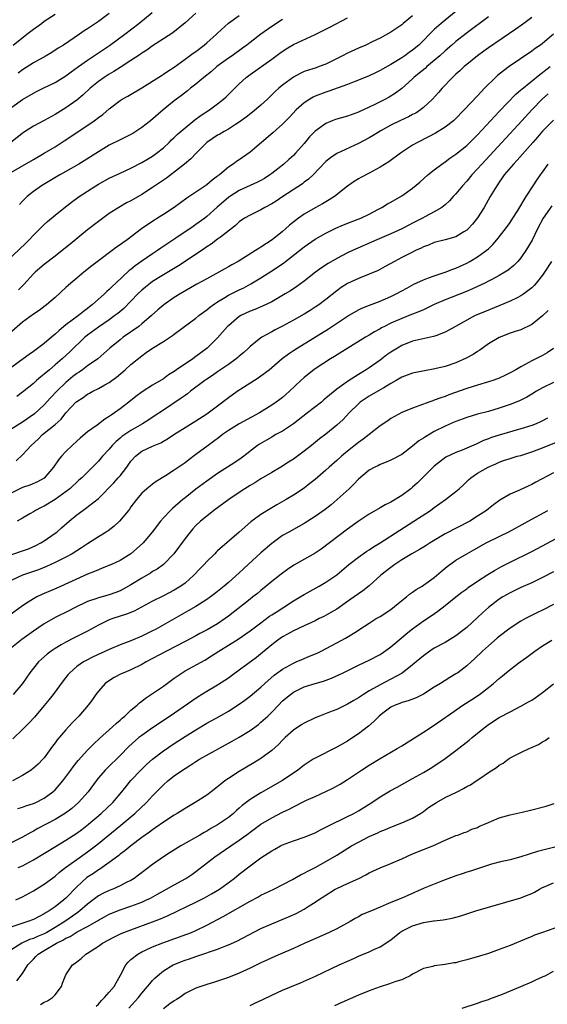
# Model space of a CAD drawing. Units: inches. Extents: x 2550000 to 2553000, y 1515000 to 1518000.
# Drawn here: x 2550248 to 2550346, y 1515922 to 1516104 of the extents above; entities that cross this region are included whole.
import ezdxf

# ---------------------------------------------------------------- set-up
doc = ezdxf.new("R2010")
doc.units = ezdxf.units.IN
doc.header["$MEASUREMENT"] = 0
doc.layers.add('LD25501515_2ft', color=52, linetype='Continuous')

msp = doc.modelspace()

# ---------------------------------------------------------------- linework, layer by layer
at = {"layer": 'LD25501515_2ft'}
for points, elevation in [([(2550331.11, 1516106.89), (2550327, 1516103.62), (2550326.26, 1516103), (2550325, 1516101.89), (2550324.54, 1516101.46), (2550324.12, 1516101), (2550323, 1516099.83), (2550322.17, 1516099), (2550321, 1516098.03), (2550320.39, 1516097.61), (2550319.55, 1516097), (2550319, 1516096.62), (2550317, 1516095.38), (2550315.46, 1516094.54), (2550315, 1516094.26), (2550314.14, 1516093.86), (2550313, 1516093.31), (2550311, 1516092.49), (2550310.2, 1516092.2), (2550309, 1516091.73), (2550305.53, 1516090.47), (2550305, 1516090.31), (2550303, 1516089.53), (2550302.64, 1516089.36), (2550302.02, 1516089), (2550301, 1516088.33), (2550299.52, 1516087), (2550298.31, 1516085.69), (2550297, 1516084.36), (2550295.22, 1516082.78), (2550293.11, 1516081), (2550291, 1516079.18), (2550289, 1516077.78), (2550288.52, 1516077.48), (2550287.88, 1516077), (2550287, 1516076.41), (2550285.35, 1516075), (2550285.14, 1516074.86), (2550285, 1516074.74), (2550284, 1516074), (2550283, 1516073.17), (2550279.32, 1516070.68), (2550277, 1516068.98), (2550275, 1516067.66), (2550273.94, 1516067), (2550273.35, 1516066.65), (2550272.14, 1516065.86), (2550270.98, 1516065.02), (2550268.29, 1516063), (2550267.53, 1516062.47), (2550267, 1516062.05), (2550266.37, 1516061.63), (2550265.56, 1516061), (2550263, 1516059.1), (2550261.8, 1516058.2), (2550260.31, 1516057), (2550259, 1516055.89), (2550257.9, 1516055), (2550257.42, 1516054.58), (2550257, 1516054.17), (2550255, 1516052.35), (2550253.43, 1516051), (2550253.18, 1516050.82), (2550252.04, 1516049.96), (2550251, 1516049.27), (2550249, 1516047.81), (2550247, 1516046.05)], 9704), ([(2550246.09, 1516075), (2550251, 1516077.86), (2550252.99, 1516079), (2550255, 1516080.21), (2550256.71, 1516081.29), (2550257.91, 1516082.09), (2550262.19, 1516085), (2550263, 1516085.62), (2550263.83, 1516086.17), (2550265, 1516087.23), (2550267, 1516088.75), (2550267.39, 1516089), (2550268.44, 1516089.56), (2550271, 1516091.1), (2550274.62, 1516093.38), (2550275, 1516093.6), (2550275.83, 1516094.17), (2550277, 1516094.9), (2550279, 1516096.36), (2550280.51, 1516097.49), (2550281, 1516097.83), (2550282.55, 1516099), (2550283, 1516099.38), (2550284.82, 1516101), (2550285, 1516101.18), (2550287, 1516103.02), (2550289, 1516104.43)], 9696), ([(2550281, 1516104.87), (2550279, 1516103.07), (2550276.73, 1516101.27), (2550275, 1516100.13), (2550273, 1516098.85), (2550271.93, 1516098.07), (2550271, 1516097.48), (2550270.73, 1516097.27), (2550269, 1516096.12), (2550267, 1516094.85), (2550265.88, 1516094.12), (2550265, 1516093.62), (2550264.07, 1516093), (2550263, 1516092.23), (2550261.5, 1516091), (2550260.2, 1516089.8), (2550259, 1516088.8), (2550257, 1516087.39), (2550255, 1516086.14), (2550253, 1516085.02), (2550251, 1516083.98), (2550249.16, 1516082.84), (2550246.86, 1516081)], 9694), ([(2550247, 1516087.53), (2550249, 1516088.93), (2550251, 1516090.12), (2550251.6, 1516090.4), (2550252.81, 1516091), (2550255, 1516092.05), (2550257, 1516093.3), (2550257.97, 1516094.03), (2550259.32, 1516095), (2550261, 1516096.18), (2550265.06, 1516098.94), (2550267.87, 1516101), (2550270.46, 1516103), (2550272.93, 1516105)], 9692), ([(2550247.27, 1516099), (2550249.81, 1516101), (2550251, 1516101.91), (2550251.63, 1516102.37), (2550252.47, 1516103), (2550253, 1516103.38), (2550255, 1516104.71)], 9688), ([(2550265, 1516104.81), (2550263, 1516103.33), (2550261, 1516101.97), (2550260.4, 1516101.6), (2550259.54, 1516101), (2550256.56, 1516099), (2550255.59, 1516098.41), (2550254.38, 1516097.62), (2550253.35, 1516097), (2550251, 1516095.7), (2550249, 1516094.39), (2550248.2, 1516093.8)], 9690), ([(2550321, 1516104.38), (2550319.29, 1516103), (2550319, 1516102.75), (2550317, 1516101.36), (2550315, 1516100.26), (2550313.56, 1516099.56), (2550312.37, 1516099), (2550311, 1516098.41), (2550309, 1516097.49), (2550308.07, 1516097), (2550305, 1516095.47), (2550303.76, 1516095), (2550303.19, 1516094.81), (2550302.58, 1516094.58), (2550301, 1516094.08), (2550300.26, 1516093.74), (2550299, 1516093.03), (2550297, 1516091.58), (2550296.3, 1516091), (2550295.61, 1516090.39), (2550294.19, 1516089), (2550293, 1516087.91), (2550291.42, 1516086.58), (2550290.31, 1516085.69), (2550289, 1516084.74), (2550288.31, 1516084.31), (2550287, 1516083.45), (2550286.19, 1516083), (2550285.45, 1516082.55), (2550285, 1516082.32), (2550283.02, 1516081), (2550281.05, 1516079), (2550280.06, 1516077.94), (2550278.89, 1516077), (2550275.59, 1516074.41), (2550273, 1516072.64), (2550271, 1516071.36), (2550269, 1516070.22), (2550268.18, 1516069.82), (2550266.76, 1516069), (2550265, 1516067.87), (2550263, 1516066.41), (2550261, 1516064.84), (2550257.78, 1516062.22), (2550256.31, 1516061), (2550255, 1516059.97), (2550253, 1516058.44), (2550252.21, 1516057.79), (2550251.3, 1516057), (2550251, 1516056.72), (2550249.23, 1516054.77), (2550248.23, 1516053.77)], 9702), ([(2550246.05, 1516059), (2550249.62, 1516062.38), (2550250.25, 1516063), (2550251, 1516063.83), (2550252.16, 1516065), (2550252.57, 1516065.43), (2550253, 1516065.85), (2550253.6, 1516066.4), (2550255, 1516067.57), (2550256.91, 1516069.09), (2550258.05, 1516069.95), (2550259.46, 1516071), (2550261, 1516072.02), (2550262.52, 1516073), (2550263, 1516073.29), (2550265, 1516074.38), (2550267, 1516075.34), (2550269, 1516076.25), (2550271, 1516077.26), (2550272.08, 1516077.92), (2550273, 1516078.46), (2550273.72, 1516079), (2550275, 1516080.03), (2550276.04, 1516081), (2550276.52, 1516081.48), (2550277, 1516081.9), (2550277.56, 1516082.44), (2550279, 1516083.72), (2550280.83, 1516085.17), (2550281.99, 1516086.01), (2550283.5, 1516087), (2550285, 1516088.15), (2550286.07, 1516089), (2550286.56, 1516089.44), (2550289, 1516091.81), (2550290.28, 1516093), (2550291, 1516093.53), (2550295, 1516096.36), (2550296.49, 1516097.51), (2550297.69, 1516098.31), (2550299, 1516099.07), (2550303, 1516100.93), (2550305.7, 1516102.3), (2550309, 1516104.01)], 9700), ([(2550335, 1516104.19), (2550330.9, 1516101.1), (2550329, 1516099.64), (2550328.24, 1516099), (2550327, 1516097.92), (2550326.01, 1516097), (2550325, 1516096.11), (2550323.66, 1516095), (2550323.32, 1516094.68), (2550322.23, 1516093.77), (2550321.26, 1516093), (2550321, 1516092.75), (2550319.01, 1516090.99), (2550317.88, 1516090.12), (2550316.65, 1516089.35), (2550315.99, 1516089), (2550314.01, 1516088.01), (2550313, 1516087.53), (2550311.26, 1516086.74), (2550311, 1516086.6), (2550309, 1516085.87), (2550306.78, 1516085.22), (2550306.18, 1516085), (2550305, 1516084.52), (2550303, 1516083.07), (2550301.98, 1516082.02), (2550301, 1516080.83), (2550299.37, 1516079), (2550299, 1516078.61), (2550298.14, 1516077.86), (2550297.23, 1516077), (2550295, 1516075.24), (2550294.67, 1516075), (2550293.64, 1516074.36), (2550293, 1516073.99), (2550292.35, 1516073.65), (2550289, 1516072.09), (2550287.26, 1516071), (2550287, 1516070.83), (2550284.95, 1516069.05), (2550283, 1516067.29), (2550282.63, 1516067), (2550281, 1516065.82), (2550280.51, 1516065.49), (2550277.28, 1516063.28), (2550274.55, 1516061.45), (2550273.9, 1516061), (2550273, 1516060.43), (2550271, 1516059.06), (2550269.8, 1516058.2), (2550269, 1516057.53), (2550268.7, 1516057.3), (2550266.22, 1516055), (2550265.58, 1516054.42), (2550265, 1516053.82), (2550264.56, 1516053.44), (2550264.12, 1516053), (2550261.88, 1516051), (2550261.38, 1516050.62), (2550261, 1516050.32), (2550260.24, 1516049.76), (2550259.34, 1516049), (2550257, 1516047.26), (2550255.74, 1516046.26), (2550255, 1516045.56), (2550254.32, 1516045), (2550253, 1516043.86), (2550251, 1516042.35), (2550250.19, 1516041.81), (2550249.14, 1516041), (2550247, 1516039.45)], 9706), ([(2550343, 1516104.07), (2550341.53, 1516103), (2550340.05, 1516101.95), (2550335, 1516098.47), (2550334.16, 1516097.84), (2550332.98, 1516097), (2550331, 1516095.39), (2550330.54, 1516095), (2550329.75, 1516094.25), (2550329, 1516093.59), (2550328.71, 1516093.29), (2550328.37, 1516093), (2550326.46, 1516091), (2550325.78, 1516090.22), (2550324.69, 1516089), (2550323, 1516087.43), (2550322.45, 1516087), (2550321.58, 1516086.42), (2550321, 1516086.13), (2550320.27, 1516085.73), (2550318.63, 1516085), (2550317, 1516084.2), (2550315, 1516083.06), (2550313.74, 1516082.26), (2550313, 1516081.84), (2550311, 1516080.81), (2550307, 1516078.96), (2550305.82, 1516078.18), (2550305, 1516077.47), (2550302.64, 1516075), (2550301.79, 1516074.21), (2550301, 1516073.64), (2550300.65, 1516073.35), (2550297.08, 1516071), (2550295.84, 1516070.16), (2550295, 1516069.64), (2550293.75, 1516069), (2550293, 1516068.55), (2550291, 1516067.56), (2550289.98, 1516067), (2550289, 1516066.33), (2550288.33, 1516065.67), (2550285.52, 1516063.52), (2550285, 1516063.1), (2550283.8, 1516062.2), (2550283, 1516061.7), (2550282.6, 1516061.4), (2550279.02, 1516058.98), (2550277.79, 1516058.21), (2550275, 1516056.56), (2550273, 1516055.29), (2550272.61, 1516055), (2550271.72, 1516054.28), (2550271, 1516053.69), (2550270.29, 1516053), (2550267.67, 1516050.33), (2550266.59, 1516049.41), (2550266.06, 1516049), (2550265, 1516048.24), (2550263, 1516046.87), (2550261, 1516045.39), (2550260.51, 1516045), (2550257.7, 1516042.3), (2550256.29, 1516041), (2550255, 1516039.87), (2550253.97, 1516039), (2550253, 1516038.15), (2550252.35, 1516037.65), (2550251.59, 1516037), (2550251, 1516036.46), (2550249, 1516034.82), (2550247.97, 1516034.03)], 9708), ([(2550297, 1516103.72), (2550295, 1516102.41), (2550292.98, 1516101.02), (2550291, 1516099.48), (2550290.41, 1516099), (2550289.61, 1516098.39), (2550287.67, 1516097), (2550287, 1516096.55), (2550284.89, 1516095), (2550283.87, 1516094.13), (2550282.47, 1516093), (2550281, 1516091.75), (2550280.03, 1516091), (2550279.46, 1516090.54), (2550278.33, 1516089.67), (2550277.41, 1516089), (2550277, 1516088.68), (2550274.94, 1516087), (2550272.59, 1516085), (2550271, 1516083.76), (2550269.33, 1516082.67), (2550268.03, 1516081.97), (2550267, 1516081.48), (2550265, 1516080.47), (2550263, 1516079.29), (2550260.38, 1516077.62), (2550259.36, 1516077), (2550257, 1516075.63), (2550255.88, 1516075), (2550252.52, 1516073), (2550251, 1516071.93), (2550249.84, 1516071), (2550249, 1516070.16), (2550248.46, 1516069.54)], 9698), ([(2550347.03, 1516101), (2550345, 1516099.29), (2550344.61, 1516099), (2550343.66, 1516098.34), (2550343, 1516097.84), (2550338.82, 1516095), (2550337.77, 1516094.23), (2550336.66, 1516093.34), (2550336.29, 1516093), (2550334.27, 1516091), (2550333.65, 1516090.35), (2550333, 1516089.61), (2550330.52, 1516087), (2550328.78, 1516085.22), (2550328.53, 1516085), (2550327, 1516083.81), (2550325.26, 1516082.74), (2550323.95, 1516082.05), (2550321.88, 1516081), (2550321, 1516080.47), (2550318.78, 1516079), (2550316.59, 1516077.41), (2550315, 1516076.43), (2550313, 1516075.32), (2550311.48, 1516074.52), (2550311, 1516074.25), (2550310.23, 1516073.77), (2550309, 1516072.91), (2550306.57, 1516071), (2550305.63, 1516070.37), (2550305, 1516070.05), (2550304.35, 1516069.65), (2550303, 1516068.92), (2550301, 1516067.75), (2550299.94, 1516067), (2550299.4, 1516066.6), (2550298.3, 1516065.7), (2550297.54, 1516065), (2550297, 1516064.53), (2550295.07, 1516063), (2550293, 1516061.64), (2550292.6, 1516061.4), (2550292.03, 1516061), (2550288.79, 1516059), (2550287.64, 1516058.36), (2550287, 1516057.99), (2550286.35, 1516057.65), (2550285.22, 1516057), (2550283, 1516055.79), (2550281.2, 1516054.8), (2550278.08, 1516053), (2550277, 1516052.33), (2550275.07, 1516051), (2550273.96, 1516050.04), (2550272.82, 1516049), (2550271, 1516047.45), (2550270.45, 1516047), (2550267.6, 1516045), (2550267, 1516044.54), (2550265.1, 1516043), (2550264.01, 1516041.99), (2550262.89, 1516041), (2550261, 1516039.71), (2550260.04, 1516039), (2550259.43, 1516038.57), (2550259, 1516038.29), (2550258.28, 1516037.72), (2550257, 1516036.62), (2550255.31, 1516035), (2550254.18, 1516033.82), (2550253, 1516032.51), (2550251.18, 1516030.82), (2550249, 1516029.28), (2550248.49, 1516029), (2550247, 1516028.08)], 9710), ([(2550247.84, 1516022.16), (2550249, 1516023.24), (2550250.57, 1516025), (2550251.87, 1516026.13), (2550252.71, 1516027), (2550255, 1516028.84), (2550256.14, 1516029.86), (2550257, 1516031), (2550258.86, 1516033), (2550259, 1516033.13), (2550260.17, 1516033.83), (2550261, 1516034.48), (2550261.35, 1516034.65), (2550261.98, 1516035), (2550263, 1516035.5), (2550264.19, 1516036.19), (2550265, 1516036.64), (2550265.47, 1516037), (2550266.36, 1516037.64), (2550267.96, 1516039), (2550269, 1516039.95), (2550271, 1516041.58), (2550271.84, 1516042.16), (2550272.98, 1516043), (2550275, 1516044.23), (2550276.7, 1516045.3), (2550277, 1516045.54), (2550278.91, 1516047), (2550281, 1516048.55), (2550281.55, 1516049), (2550282.38, 1516049.62), (2550283, 1516050.05), (2550283.51, 1516050.49), (2550284.19, 1516051), (2550285, 1516051.55), (2550286.35, 1516052.35), (2550287, 1516052.76), (2550289, 1516053.76), (2550289.85, 1516054.15), (2550291.15, 1516054.85), (2550293, 1516055.97), (2550294.85, 1516057.15), (2550296.05, 1516057.95), (2550297.23, 1516058.77), (2550300.14, 1516061), (2550301, 1516061.69), (2550303, 1516063.09), (2550305, 1516064.25), (2550306.85, 1516065.15), (2550308.25, 1516065.75), (2550309.67, 1516066.33), (2550311.44, 1516067), (2550313, 1516067.76), (2550314.61, 1516068.61), (2550315.35, 1516069), (2550316.38, 1516069.62), (2550317, 1516069.96), (2550319, 1516071.12), (2550321, 1516072.54), (2550322.33, 1516073.67), (2550323.82, 1516075), (2550325, 1516075.96), (2550326.38, 1516077), (2550327, 1516077.41), (2550327.91, 1516078.09), (2550329, 1516078.82), (2550331, 1516080.44), (2550333, 1516082.41), (2550335.41, 1516085), (2550336.16, 1516085.84), (2550337, 1516086.69), (2550340.07, 1516089.93), (2550341, 1516090.7), (2550341.15, 1516090.85), (2550344.47, 1516093.53), (2550345, 1516093.9), (2550345.6, 1516094.4), (2550346.38, 1516095)], 9712), ([(2550346.02, 1516089.98), (2550344.97, 1516089.03), (2550342.99, 1516087), (2550341.15, 1516085), (2550338.23, 1516081.77), (2550333.8, 1516077), (2550333, 1516076.09), (2550331.96, 1516075), (2550331, 1516073.85), (2550330.19, 1516073), (2550329, 1516071.5), (2550328.52, 1516071), (2550327.81, 1516070.19), (2550327, 1516069.49), (2550326.4, 1516069), (2550325, 1516068.2), (2550323.26, 1516067.26), (2550322.81, 1516067), (2550321, 1516066.06), (2550320.29, 1516065.71), (2550319, 1516065.03), (2550317, 1516064.12), (2550314.41, 1516063), (2550309.92, 1516061), (2550309, 1516060.57), (2550307, 1516059.54), (2550305.4, 1516058.6), (2550304.2, 1516057.8), (2550303.1, 1516057), (2550301, 1516055.38), (2550299.63, 1516054.37), (2550298.44, 1516053.56), (2550297.51, 1516053), (2550295, 1516051.57), (2550293.27, 1516050.73), (2550291.86, 1516050.14), (2550291, 1516049.81), (2550289.32, 1516049), (2550289, 1516048.81), (2550287, 1516047.13), (2550286.86, 1516047), (2550285, 1516044.89), (2550283.06, 1516043), (2550281.89, 1516042.11), (2550281, 1516041.42), (2550280.41, 1516041), (2550277.44, 1516039), (2550277, 1516038.68), (2550275.97, 1516038.03), (2550275, 1516037.32), (2550273, 1516036.15), (2550271.06, 1516034.93), (2550269.94, 1516034.06), (2550268.65, 1516033), (2550267, 1516031.76), (2550265.96, 1516031), (2550265.38, 1516030.62), (2550265, 1516030.33), (2550264.16, 1516029.84), (2550262.77, 1516028.77), (2550261, 1516027.52), (2550259.63, 1516026.37), (2550259, 1516025.82), (2550258.13, 1516025), (2550257, 1516023.91), (2550256.19, 1516023), (2550255.66, 1516022.34), (2550254.74, 1516021), (2550253, 1516018.96), (2550251.74, 1516018.26), (2550250.32, 1516017.68), (2550249, 1516017.22), (2550247, 1516016.22)], 9714), ([(2550347, 1516085.14), (2550345, 1516083.05), (2550344.05, 1516081.95), (2550343.19, 1516081), (2550340.31, 1516077.69), (2550339.63, 1516077), (2550337.94, 1516075), (2550337.57, 1516074.43), (2550337, 1516073.67), (2550336.53, 1516073), (2550335.35, 1516071), (2550334.23, 1516069), (2550333, 1516067.09), (2550332.08, 1516065.92), (2550331.24, 1516065), (2550331, 1516064.78), (2550330.46, 1516064.46), (2550329, 1516063.55), (2550326.99, 1516062.99), (2550325, 1516062.49), (2550323.97, 1516062.03), (2550323, 1516061.68), (2550322.57, 1516061.43), (2550321.57, 1516061), (2550321, 1516060.74), (2550319, 1516059.71), (2550317.65, 1516059), (2550315.95, 1516058.05), (2550314.64, 1516057.36), (2550313, 1516056.63), (2550311, 1516055.84), (2550309, 1516054.9), (2550307.84, 1516054.16), (2550307, 1516053.56), (2550305, 1516051.99), (2550303.68, 1516051), (2550303, 1516050.53), (2550302.07, 1516049.93), (2550301, 1516049.28), (2550299, 1516048.14), (2550297, 1516047.07), (2550295.61, 1516046.39), (2550295, 1516046.01), (2550293.17, 1516045), (2550293, 1516044.89), (2550291, 1516043.27), (2550290.73, 1516043), (2550289.83, 1516042.17), (2550289, 1516041.47), (2550288.76, 1516041.24), (2550288.46, 1516041), (2550287, 1516039.96), (2550285, 1516038.6), (2550284.06, 1516037.94), (2550283, 1516037.25), (2550282.64, 1516037), (2550279.99, 1516035), (2550279.45, 1516034.55), (2550279, 1516034.26), (2550278.28, 1516033.72), (2550275, 1516031.55), (2550273.49, 1516030.51), (2550272.29, 1516029.71), (2550271.14, 1516029), (2550269, 1516027.78), (2550267.35, 1516026.66), (2550267, 1516026.33), (2550266.27, 1516025.73), (2550265.55, 1516025), (2550265, 1516024.34), (2550263.76, 1516023), (2550263, 1516022.1), (2550261, 1516020.06), (2550259.92, 1516019), (2550259.42, 1516018.58), (2550257.75, 1516017), (2550255, 1516015.04), (2550253, 1516013.78), (2550252.46, 1516013.54), (2550251.4, 1516013), (2550251, 1516012.73), (2550250.34, 1516012.34), (2550249, 1516011.58), (2550248.03, 1516011)], 9716), ([(2550247, 1516004.85), (2550249, 1516005.52), (2550250.08, 1516005.92), (2550251.47, 1516006.53), (2550252.36, 1516007), (2550253, 1516007.39), (2550255, 1516008.77), (2550255.31, 1516009), (2550256.22, 1516009.78), (2550257.58, 1516011), (2550259, 1516012.17), (2550260.1, 1516013), (2550260.65, 1516013.35), (2550263, 1516015.19), (2550265.88, 1516018.12), (2550266.68, 1516019), (2550267, 1516019.38), (2550268.25, 1516021), (2550269, 1516022.07), (2550269.85, 1516023), (2550271, 1516023.92), (2550273, 1516024.87), (2550274.5, 1516025.5), (2550275, 1516025.79), (2550275.78, 1516026.22), (2550276.94, 1516027), (2550279, 1516028.3), (2550281, 1516029.53), (2550283, 1516030.83), (2550283.25, 1516031), (2550285, 1516032.33), (2550287, 1516033.86), (2550288.59, 1516035), (2550289.76, 1516035.76), (2550292.51, 1516037.49), (2550293, 1516037.84), (2550294.5, 1516039), (2550295, 1516039.41), (2550296.93, 1516041.07), (2550298.07, 1516041.93), (2550299, 1516042.56), (2550299.68, 1516043), (2550305.47, 1516046.53), (2550309, 1516048.88), (2550311, 1516050.05), (2550311.64, 1516050.36), (2550313.06, 1516050.94), (2550315, 1516051.68), (2550317, 1516052.52), (2550317.99, 1516053), (2550319, 1516053.55), (2550319.92, 1516054.08), (2550321.22, 1516054.78), (2550323, 1516055.63), (2550323.96, 1516055.96), (2550325, 1516056.36), (2550327, 1516057.02), (2550328.42, 1516057.58), (2550329, 1516057.78), (2550331, 1516058.7), (2550331.55, 1516059), (2550333, 1516059.85), (2550334.61, 1516061), (2550335, 1516061.35), (2550335.84, 1516062.16), (2550336.57, 1516063), (2550338.15, 1516065), (2550339, 1516066.19), (2550339.54, 1516067), (2550340.43, 1516068.43), (2550341.98, 1516071), (2550343.25, 1516073), (2550343.95, 1516074.05), (2550344.6, 1516075), (2550345, 1516075.53), (2550346.06, 1516077)], 9718), ([(2550346.69, 1516069.31), (2550345.09, 1516067), (2550344.05, 1516065), (2550343.07, 1516062.93), (2550341.9, 1516061), (2550341, 1516059.69), (2550340.41, 1516059), (2550339.72, 1516058.28), (2550338.63, 1516057.37), (2550338.04, 1516057), (2550337, 1516056.4), (2550335.75, 1516055.75), (2550335, 1516055.34), (2550334.33, 1516055), (2550332.07, 1516053.93), (2550330.65, 1516053.35), (2550327, 1516051.94), (2550325, 1516051.05), (2550323.64, 1516050.36), (2550323, 1516050.08), (2550322.27, 1516049.73), (2550321, 1516049.26), (2550320.82, 1516049.18), (2550319, 1516048.49), (2550317, 1516047.59), (2550315.81, 1516047), (2550315.28, 1516046.72), (2550315, 1516046.54), (2550313.99, 1516046.01), (2550313, 1516045.41), (2550312.29, 1516045), (2550309.05, 1516043), (2550306.57, 1516041.43), (2550305.85, 1516041), (2550303, 1516039.14), (2550302.8, 1516039), (2550301, 1516037.57), (2550300.36, 1516037), (2550298.3, 1516035), (2550297.61, 1516034.39), (2550297, 1516033.89), (2550296.5, 1516033.5), (2550295.81, 1516033), (2550295, 1516032.44), (2550292.76, 1516031), (2550289, 1516028.99), (2550287, 1516027.78), (2550285.89, 1516027), (2550285.4, 1516026.6), (2550284.26, 1516025.74), (2550283.24, 1516025), (2550281, 1516023.31), (2550279.67, 1516022.33), (2550279, 1516021.81), (2550277, 1516020.42), (2550275.39, 1516019.39), (2550273.65, 1516018.35), (2550273, 1516017.85), (2550272.53, 1516017.47), (2550271.92, 1516017), (2550271, 1516016.16), (2550270.01, 1516015), (2550269, 1516013.66), (2550268.75, 1516013.25), (2550268.55, 1516013), (2550266.92, 1516011), (2550265.92, 1516010.08), (2550264.78, 1516009.22), (2550264.45, 1516009), (2550263, 1516008.1), (2550261, 1516006.82), (2550259.9, 1516006.1), (2550258.14, 1516005), (2550257, 1516004.37), (2550255, 1516003.34), (2550253.4, 1516002.6), (2550251.96, 1516002.04), (2550251, 1516001.7), (2550248.97, 1516001.03), (2550247, 1516000.1)], 9720), ([(2550346.65, 1516059), (2550345.37, 1516057), (2550345, 1516056.48), (2550343.82, 1516055), (2550343.44, 1516054.56), (2550343, 1516054.14), (2550341.54, 1516053), (2550341, 1516052.63), (2550340.3, 1516052.3), (2550339, 1516051.64), (2550337.14, 1516050.86), (2550334.28, 1516049.72), (2550332.58, 1516049), (2550331, 1516048.15), (2550328.92, 1516047), (2550327.72, 1516046.28), (2550327, 1516045.92), (2550325.28, 1516045.28), (2550324.88, 1516045.12), (2550322.64, 1516044.64), (2550321, 1516044.25), (2550319, 1516043.45), (2550318.24, 1516043), (2550317, 1516042.22), (2550316.28, 1516041.72), (2550315, 1516040.77), (2550313, 1516039.36), (2550312.45, 1516039), (2550311, 1516038.13), (2550309, 1516036.83), (2550308.33, 1516036.33), (2550307, 1516035.38), (2550305.68, 1516034.32), (2550305, 1516033.71), (2550304.6, 1516033.4), (2550304.16, 1516033), (2550301.6, 1516031), (2550298.99, 1516029.01), (2550297, 1516027.66), (2550295.78, 1516027), (2550295.29, 1516026.71), (2550295, 1516026.56), (2550294.02, 1516025.98), (2550292.74, 1516025.26), (2550292.36, 1516025), (2550289.86, 1516023), (2550289.36, 1516022.64), (2550288.17, 1516021.83), (2550285, 1516019.8), (2550283, 1516018.37), (2550281, 1516016.89), (2550279, 1516015.33), (2550278.6, 1516015), (2550276.67, 1516013.33), (2550276.33, 1516013), (2550275, 1516011.62), (2550274.44, 1516011), (2550272.9, 1516009), (2550271.29, 1516007), (2550271.15, 1516006.85), (2550269, 1516004.95), (2550267, 1516003.75), (2550265.41, 1516003), (2550263.71, 1516002.29), (2550263, 1516002.04), (2550262.3, 1516001.7), (2550261, 1516001.19), (2550255.35, 1515998.65), (2550253, 1515997.63), (2550252.55, 1515997.45), (2550251.63, 1515997), (2550251, 1515996.67), (2550250.03, 1515996.03), (2550249, 1515995.39), (2550246.48, 1515993.52)], 9722), ([(2550346.04, 1516049.96), (2550345, 1516048.95), (2550343, 1516047.34), (2550341, 1516046.38), (2550339.97, 1516046.03), (2550339, 1516045.72), (2550337, 1516044.96), (2550335, 1516043.75), (2550333.4, 1516042.6), (2550333, 1516042.37), (2550332.18, 1516041.82), (2550330.89, 1516041.11), (2550329, 1516040.29), (2550327, 1516039.61), (2550325.14, 1516039.14), (2550323.19, 1516038.81), (2550321, 1516038.37), (2550320.02, 1516037.98), (2550319, 1516037.62), (2550317.96, 1516037), (2550317, 1516036.46), (2550315.67, 1516035.67), (2550315, 1516035.25), (2550313, 1516034.09), (2550311.34, 1516033), (2550311, 1516032.72), (2550309.27, 1516031), (2550308.18, 1516029.82), (2550307, 1516028.72), (2550305, 1516027.1), (2550303.8, 1516026.2), (2550302.36, 1516025), (2550301, 1516023.92), (2550299.77, 1516023), (2550299, 1516022.45), (2550298.11, 1516021.89), (2550296.66, 1516021), (2550295, 1516020.03), (2550293, 1516018.83), (2550291.9, 1516018.1), (2550291, 1516017.59), (2550290.04, 1516017), (2550289, 1516016.32), (2550287.06, 1516015), (2550284.33, 1516013), (2550283, 1516011.96), (2550281.83, 1516011), (2550281, 1516010.19), (2550280.42, 1516009.58), (2550279.92, 1516009), (2550279, 1516007.79), (2550276.94, 1516005), (2550275, 1516003), (2550273.84, 1516002.16), (2550273, 1516001.68), (2550272.6, 1516001.4), (2550271, 1516000.5), (2550269, 1515999.21), (2550267.59, 1515998.41), (2550267, 1515998.12), (2550266.19, 1515997.81), (2550265, 1515997.39), (2550263, 1515996.84), (2550262.73, 1515996.73), (2550261, 1515996.13), (2550258.62, 1515995), (2550257.55, 1515994.45), (2550255, 1515993.2), (2550253, 1515992.03), (2550251, 1515990.66), (2550248.86, 1515989.14), (2550247, 1515987.67)], 9724), ([(2550347, 1516042.89), (2550345.86, 1516042.14), (2550345, 1516041.63), (2550344.59, 1516041.41), (2550343, 1516040.62), (2550341, 1516039.55), (2550340.07, 1516039), (2550339, 1516038.41), (2550338.05, 1516037.95), (2550337, 1516037.46), (2550336.68, 1516037.32), (2550335.81, 1516037), (2550335, 1516036.73), (2550333, 1516036.15), (2550331, 1516035.52), (2550327.67, 1516034.33), (2550327, 1516034.07), (2550326.19, 1516033.81), (2550325, 1516033.34), (2550324.73, 1516033.27), (2550324, 1516033), (2550322.36, 1516032.36), (2550321, 1516031.89), (2550319, 1516031.08), (2550317, 1516029.97), (2550316.43, 1516029.57), (2550315, 1516028.6), (2550312.98, 1516027), (2550311.85, 1516026.15), (2550311, 1516025.55), (2550309, 1516023.92), (2550307.91, 1516023), (2550307, 1516022.19), (2550305.6, 1516021), (2550305, 1516020.45), (2550303, 1516018.73), (2550302.06, 1516017.94), (2550301, 1516017.12), (2550299, 1516015.81), (2550297.65, 1516015), (2550295.95, 1516014.05), (2550295, 1516013.48), (2550293, 1516012.24), (2550291.12, 1516010.88), (2550288.96, 1516009), (2550285, 1516005.5), (2550284.74, 1516005.26), (2550284.51, 1516005), (2550283, 1516003.53), (2550282.53, 1516003), (2550281.77, 1516002.23), (2550280.62, 1516001), (2550279, 1515999.57), (2550278.23, 1515999), (2550277, 1515998.24), (2550275, 1515997.2), (2550273, 1515996.2), (2550269.61, 1515994.39), (2550268.21, 1515993.79), (2550265.69, 1515993), (2550265, 1515992.75), (2550263, 1515991.78), (2550261, 1515990.65), (2550259.9, 1515990.1), (2550258.55, 1515989.45), (2550257, 1515988.67), (2550256.15, 1515988.15), (2550255, 1515987.48), (2550254.3, 1515987), (2550253.56, 1515986.44), (2550252.48, 1515985.52), (2550251.94, 1515985), (2550251, 1515983.86), (2550250.34, 1515983), (2550248.99, 1515981), (2550247.25, 1515979)], 9726), ([(2550347, 1516036.63), (2550345, 1516035.63), (2550343.87, 1516035), (2550343, 1516034.46), (2550342.08, 1516033.92), (2550340.75, 1516033.25), (2550339, 1516032.55), (2550337, 1516031.88), (2550335, 1516031.29), (2550333, 1516030.75), (2550331, 1516030.18), (2550329, 1516029.45), (2550328.68, 1516029.32), (2550327, 1516028.54), (2550325, 1516027.55), (2550323.38, 1516026.62), (2550323, 1516026.35), (2550322.16, 1516025.84), (2550321, 1516024.85), (2550319, 1516023.35), (2550317, 1516022.27), (2550316.12, 1516021.88), (2550315, 1516021.47), (2550314.69, 1516021.31), (2550314.02, 1516021), (2550313, 1516020.43), (2550311, 1516018.74), (2550310.16, 1516017.84), (2550309.29, 1516017), (2550307.07, 1516015), (2550305.95, 1516014.05), (2550304.84, 1516013.16), (2550303, 1516011.84), (2550301, 1516010.58), (2550300, 1516010), (2550298.14, 1516009), (2550297, 1516008.34), (2550295, 1516006.9), (2550293, 1516005.13), (2550290.64, 1516003), (2550289.78, 1516002.22), (2550289, 1516001.47), (2550287, 1515999.66), (2550286.22, 1515999), (2550285, 1515998.03), (2550284.44, 1515997.56), (2550283.68, 1515997), (2550283, 1515996.52), (2550281, 1515995.22), (2550279.59, 1515994.41), (2550277, 1515992.98), (2550273.54, 1515991), (2550273, 1515990.72), (2550271, 1515989.73), (2550269, 1515988.89), (2550267, 1515988.13), (2550265, 1515987.29), (2550262.05, 1515985.95), (2550260.72, 1515985.28), (2550260.24, 1515985), (2550259, 1515984.12), (2550257.7, 1515983), (2550257.37, 1515982.63), (2550256.48, 1515981.52), (2550254.63, 1515979), (2550253.92, 1515978.08), (2550253, 1515976.93), (2550251.2, 1515974.8), (2550250.25, 1515973.75), (2550249, 1515972.48), (2550247.2, 1515970.8)], 9728), ([(2550345.93, 1516030.07), (2550344.64, 1516029.36), (2550343.83, 1516029), (2550343, 1516028.68), (2550341, 1516028.07), (2550337, 1516026.93), (2550335.56, 1516026.44), (2550335, 1516026.21), (2550334.11, 1516025.89), (2550333, 1516025.33), (2550332.76, 1516025.24), (2550330.13, 1516024.13), (2550329, 1516023.7), (2550327.17, 1516022.83), (2550325, 1516021.15), (2550321.89, 1516018.11), (2550321, 1516017.28), (2550320.65, 1516017), (2550319, 1516015.73), (2550317, 1516014.53), (2550315.96, 1516014.04), (2550315, 1516013.45), (2550313, 1516012.3), (2550310.93, 1516010.93), (2550309, 1516009.53), (2550304.14, 1516005.86), (2550303, 1516005.08), (2550299.1, 1516002.9), (2550297.9, 1516002.1), (2550296.76, 1516001.24), (2550295, 1515999.83), (2550293.99, 1515999), (2550293, 1515998.22), (2550292.35, 1515997.65), (2550291.52, 1515997), (2550291, 1515996.61), (2550287.89, 1515994.11), (2550287, 1515993.42), (2550286.43, 1515993), (2550285, 1515992.05), (2550283.07, 1515990.93), (2550281.75, 1515990.25), (2550281, 1515989.83), (2550279, 1515988.75), (2550275.56, 1515987), (2550273, 1515985.6), (2550271.82, 1515985), (2550271, 1515984.53), (2550269, 1515983.56), (2550267.67, 1515983), (2550267.22, 1515982.78), (2550265.91, 1515982.09), (2550264.68, 1515981.32), (2550264.25, 1515981), (2550263, 1515979.6), (2550262.53, 1515979), (2550261.92, 1515978.08), (2550261.14, 1515977), (2550259.42, 1515975), (2550259.19, 1515974.81), (2550258.21, 1515973.79), (2550257.51, 1515973), (2550257, 1515972.47), (2550255.39, 1515970.61), (2550255, 1515970.03), (2550254.55, 1515969.45), (2550253, 1515967.27), (2550252.77, 1515967), (2550251.88, 1515966.12), (2550251, 1515965.33), (2550250.57, 1515965), (2550249, 1515964.03), (2550247.12, 1515963)], 9730), ([(2550248.11, 1515957.89), (2550249, 1515958.17), (2550249.61, 1515958.4), (2550251, 1515958.81), (2550251.43, 1515959), (2550253, 1515959.81), (2550254.6, 1515961), (2550255, 1515961.37), (2550255.78, 1515962.22), (2550256.42, 1515963), (2550257, 1515963.75), (2550257.92, 1515965), (2550258.37, 1515965.63), (2550259.25, 1515966.75), (2550261, 1515968.71), (2550262.15, 1515969.85), (2550263.18, 1515970.82), (2550265.62, 1515973), (2550266.32, 1515973.68), (2550267, 1515974.25), (2550267.39, 1515974.61), (2550267.9, 1515975), (2550269, 1515976.05), (2550270.15, 1515977), (2550270.58, 1515977.42), (2550271, 1515977.73), (2550271.7, 1515978.3), (2550273, 1515979.14), (2550275, 1515980.51), (2550277, 1515981.99), (2550278.44, 1515983), (2550279, 1515983.34), (2550282.68, 1515985.32), (2550283.91, 1515986.09), (2550285.24, 1515987), (2550287, 1515988.08), (2550288.79, 1515989.21), (2550291, 1515990.71), (2550293, 1515992.23), (2550294.58, 1515993.42), (2550295, 1515993.68), (2550295.79, 1515994.21), (2550297.05, 1515995), (2550299, 1515996.28), (2550300.27, 1515997), (2550301, 1515997.47), (2550303.77, 1515999), (2550305, 1515999.71), (2550307, 1516001.08), (2550309.24, 1516003), (2550311, 1516004.37), (2550312.55, 1516005.45), (2550313, 1516005.72), (2550313.76, 1516006.24), (2550315, 1516006.99), (2550318.65, 1516009.35), (2550321.26, 1516011), (2550324.31, 1516013), (2550325, 1516013.52), (2550327.09, 1516015), (2550329, 1516016.46), (2550329.61, 1516017), (2550330.34, 1516017.66), (2550331.35, 1516018.65), (2550331.74, 1516019), (2550333, 1516019.85), (2550334.94, 1516021), (2550336.38, 1516021.62), (2550337, 1516021.93), (2550337.81, 1516022.19), (2550339, 1516022.61), (2550340.34, 1516023), (2550341, 1516023.17), (2550343, 1516023.81), (2550345, 1516024.58), (2550348.17, 1516025.83)], 9732), ([(2550347, 1516019.96), (2550343.77, 1516018.23), (2550343, 1516017.8), (2550342.44, 1516017.56), (2550340.72, 1516016.72), (2550339, 1516015.97), (2550337.1, 1516014.9), (2550335.95, 1516014.05), (2550335, 1516013.29), (2550334.66, 1516013), (2550333, 1516011.9), (2550331.55, 1516011), (2550327, 1516008.65), (2550324.23, 1516007), (2550323.49, 1516006.51), (2550323, 1516006.21), (2550322.26, 1516005.74), (2550320.89, 1516005), (2550319, 1516003.84), (2550317.72, 1516003), (2550317, 1516002.46), (2550315.15, 1516001), (2550313, 1515999.08), (2550311.84, 1515998.16), (2550311, 1515997.59), (2550310.22, 1515997), (2550309, 1515996.14), (2550307, 1515994.77), (2550305.9, 1515994.1), (2550304.6, 1515993.4), (2550303.77, 1515993), (2550303, 1515992.61), (2550301, 1515991.67), (2550299, 1515990.76), (2550297.89, 1515990.11), (2550297, 1515989.66), (2550296.1, 1515989), (2550295, 1515988.15), (2550293.28, 1515986.72), (2550292.16, 1515985.84), (2550289, 1515983.45), (2550287.6, 1515982.4), (2550287, 1515981.99), (2550285, 1515980.7), (2550283, 1515979.51), (2550281.44, 1515978.56), (2550280.23, 1515977.77), (2550276.24, 1515975), (2550273, 1515972.81), (2550271, 1515971.4), (2550270.49, 1515971), (2550268.65, 1515969.35), (2550267, 1515967.69), (2550264.61, 1515965.39), (2550264.24, 1515965), (2550263, 1515963.55), (2550262.56, 1515963), (2550261.1, 1515961), (2550259.31, 1515959), (2550258.08, 1515957.92), (2550256.94, 1515957.06), (2550255, 1515955.88), (2550251.79, 1515954.21), (2550251, 1515953.73), (2550250.51, 1515953.49), (2550249, 1515952.6), (2550247, 1515951.6)], 9734), ([(2550248.16, 1515947), (2550249, 1515947.34), (2550251, 1515948.39), (2550255.09, 1515950.91), (2550257, 1515952.06), (2550259, 1515953.35), (2550259.95, 1515954.05), (2550261.18, 1515955), (2550263.53, 1515957), (2550265.64, 1515959), (2550267.33, 1515961), (2550268.06, 1515961.94), (2550269, 1515963.06), (2550270.83, 1515965), (2550271.93, 1515966.07), (2550273, 1515967.04), (2550275, 1515968.58), (2550277, 1515969.92), (2550279, 1515971.22), (2550281, 1515972.47), (2550283, 1515973.65), (2550285.42, 1515975), (2550287, 1515975.92), (2550289, 1515977.19), (2550290.06, 1515977.94), (2550291, 1515978.64), (2550293, 1515980.31), (2550293.74, 1515981), (2550295.47, 1515982.53), (2550297, 1515983.67), (2550299, 1515984.79), (2550299.51, 1515985), (2550300.54, 1515985.46), (2550301.97, 1515986.03), (2550303.38, 1515986.62), (2550304.14, 1515987), (2550307, 1515988.54), (2550308.61, 1515989.39), (2550310.62, 1515990.62), (2550311.1, 1515990.9), (2550313, 1515992.17), (2550314.31, 1515993), (2550315, 1515993.39), (2550317, 1515994.7), (2550319, 1515996.36), (2550319.85, 1515997), (2550320.46, 1515997.54), (2550321, 1515997.89), (2550321.64, 1515998.36), (2550322.77, 1515999), (2550323, 1515999.15), (2550325, 1516000.59), (2550326.28, 1516001.72), (2550327.39, 1516002.61), (2550329, 1516003.81), (2550331, 1516005), (2550332.3, 1516005.7), (2550334.6, 1516007), (2550337, 1516008.18), (2550338.88, 1516009.12), (2550342.37, 1516011), (2550345.96, 1516013)], 9736), ([(2550247.73, 1515941), (2550249, 1515941.57), (2550251, 1515942.68), (2550251.51, 1515943), (2550253, 1515943.95), (2550254.77, 1515945.23), (2550255, 1515945.41), (2550255.84, 1515946.16), (2550256.93, 1515947), (2550259, 1515948.51), (2550261, 1515949.9), (2550262.48, 1515951), (2550263, 1515951.41), (2550267.16, 1515954.84), (2550269.75, 1515957), (2550271.88, 1515959), (2550273, 1515960.23), (2550275, 1515962.28), (2550275.83, 1515963), (2550277, 1515963.93), (2550278.52, 1515965), (2550279, 1515965.31), (2550280.05, 1515965.95), (2550281, 1515966.58), (2550281.68, 1515967), (2550285.23, 1515969), (2550287.67, 1515970.33), (2550289, 1515971.08), (2550291, 1515972.33), (2550292.54, 1515973.46), (2550293, 1515973.85), (2550294.25, 1515975), (2550295, 1515975.73), (2550296.22, 1515977), (2550297, 1515977.78), (2550298.46, 1515979), (2550299, 1515979.4), (2550301, 1515980.37), (2550303, 1515981.02), (2550304.55, 1515981.45), (2550306.02, 1515981.98), (2550307.4, 1515982.6), (2550308.18, 1515983), (2550311, 1515984.37), (2550313, 1515985.29), (2550315, 1515986.37), (2550315.38, 1515986.62), (2550317, 1515987.78), (2550318.48, 1515989), (2550319.83, 1515990.17), (2550321, 1515991.13), (2550323, 1515992.57), (2550324.46, 1515993.54), (2550325.64, 1515994.36), (2550327, 1515995.41), (2550329, 1515997.01), (2550330.12, 1515997.88), (2550331, 1515998.53), (2550331.26, 1515998.74), (2550333, 1515999.92), (2550334.87, 1516001.13), (2550336.11, 1516001.89), (2550337.4, 1516002.6), (2550339, 1516003.44), (2550343, 1516005.41), (2550345, 1516006.45), (2550348.17, 1516008.17)], 9738), ([(2550347, 1516001.67), (2550345, 1516000.58), (2550343, 1515999.62), (2550341, 1515998.75), (2550339, 1515997.79), (2550337.64, 1515997), (2550337, 1515996.59), (2550335, 1515995.03), (2550333.93, 1515994.07), (2550333, 1515993.2), (2550331, 1515991.38), (2550330.54, 1515991), (2550329, 1515989.82), (2550328.51, 1515989.49), (2550327, 1515988.6), (2550325, 1515987.53), (2550324.18, 1515987), (2550323, 1515986.14), (2550321, 1515984.44), (2550319.06, 1515982.94), (2550317, 1515981.83), (2550315, 1515980.79), (2550314.47, 1515980.47), (2550313, 1515979.64), (2550311.97, 1515979), (2550311, 1515978.35), (2550310.14, 1515977.86), (2550309, 1515977.17), (2550307, 1515976.2), (2550305.68, 1515975.68), (2550303.84, 1515975), (2550303, 1515974.65), (2550301, 1515973.7), (2550300.57, 1515973.43), (2550299, 1515972.37), (2550297.48, 1515971), (2550297, 1515970.54), (2550296.25, 1515969.75), (2550295, 1515968.61), (2550293, 1515967.14), (2550291.67, 1515966.33), (2550289, 1515964.77), (2550287, 1515963.45), (2550286.36, 1515963), (2550285.59, 1515962.41), (2550285, 1515961.9), (2550283.84, 1515961), (2550283, 1515960.37), (2550280.84, 1515959), (2550279, 1515957.93), (2550277.55, 1515957), (2550277, 1515956.68), (2550275, 1515955.37), (2550273.63, 1515954.37), (2550273, 1515953.98), (2550272.46, 1515953.54), (2550271.66, 1515953), (2550271, 1515952.53), (2550269, 1515951.03), (2550267.91, 1515950.09), (2550267, 1515949.44), (2550266.76, 1515949.24), (2550265, 1515947.91), (2550263.29, 1515946.71), (2550263, 1515946.56), (2550262.08, 1515945.92), (2550260.87, 1515945.13), (2550259, 1515943.42), (2550257, 1515941.35), (2550256.6, 1515941), (2550255, 1515939.76), (2550253.9, 1515939), (2550253.33, 1515938.67), (2550253, 1515938.44), (2550252.04, 1515937.96), (2550251, 1515937.41), (2550249.97, 1515937), (2550248.51, 1515936.51), (2550247, 1515936.06)], 9740), ([(2550347, 1515995.61), (2550345, 1515994.57), (2550343.94, 1515994.06), (2550341.85, 1515993), (2550341, 1515992.52), (2550339, 1515991.25), (2550337, 1515989.69), (2550336.64, 1515989.36), (2550335, 1515987.95), (2550333.93, 1515987), (2550332.43, 1515985.57), (2550331.79, 1515985), (2550331, 1515984.27), (2550329.34, 1515983), (2550329, 1515982.77), (2550327.89, 1515982.11), (2550326.13, 1515981), (2550325, 1515980.31), (2550323, 1515979.04), (2550321.64, 1515978.36), (2550320.2, 1515977.8), (2550319, 1515977.47), (2550318.67, 1515977.33), (2550317.78, 1515977), (2550317, 1515976.61), (2550315.53, 1515975.54), (2550314.83, 1515975), (2550313.93, 1515974.07), (2550312.85, 1515973.15), (2550311, 1515971.7), (2550309.98, 1515971), (2550309, 1515970.37), (2550307, 1515969.22), (2550303, 1515967.22), (2550302.64, 1515967), (2550301, 1515965.94), (2550299.84, 1515965), (2550297, 1515963.09), (2550293, 1515960.78), (2550291, 1515959.54), (2550290.3, 1515959), (2550289.56, 1515958.44), (2550289, 1515957.94), (2550288.48, 1515957.52), (2550287.92, 1515957), (2550287, 1515956.26), (2550285.17, 1515955), (2550285, 1515954.89), (2550283.78, 1515954.22), (2550283, 1515953.73), (2550282.51, 1515953.49), (2550281.7, 1515953), (2550278.2, 1515951), (2550276.23, 1515949.77), (2550275, 1515948.96), (2550273, 1515947.53), (2550270.42, 1515945.58), (2550269.6, 1515945), (2550269, 1515944.63), (2550268.27, 1515944.27), (2550267, 1515943.61), (2550265.65, 1515943), (2550265, 1515942.75), (2550263.8, 1515942.2), (2550263, 1515941.75), (2550262.03, 1515941), (2550261, 1515940.24), (2550259.58, 1515939), (2550259.25, 1515938.75), (2550259, 1515938.59), (2550256.78, 1515937), (2550255, 1515935.89), (2550253.46, 1515935), (2550253, 1515934.76), (2550251.73, 1515934.27), (2550251, 1515933.91), (2550250.3, 1515933.7), (2550248.87, 1515933), (2550247, 1515931.82)], 9742), ([(2550247.95, 1515926.05), (2550249, 1515927.44), (2550249.95, 1515929), (2550251, 1515930.09), (2550251.47, 1515930.53), (2550251.88, 1515931), (2550253, 1515931.64), (2550255.26, 1515933), (2550256.44, 1515933.56), (2550257, 1515933.92), (2550257.76, 1515934.24), (2550259.1, 1515935.1), (2550261, 1515936.11), (2550262.84, 1515937.16), (2550263, 1515937.28), (2550264.13, 1515937.87), (2550265, 1515938.35), (2550267, 1515939.16), (2550269, 1515939.84), (2550271, 1515940.61), (2550271.89, 1515941), (2550272.64, 1515941.36), (2550273.93, 1515942.07), (2550275, 1515942.68), (2550275.6, 1515943), (2550277, 1515943.82), (2550279.16, 1515945), (2550280.26, 1515945.74), (2550281, 1515946.29), (2550284.49, 1515949), (2550287.44, 1515951), (2550289, 1515952.03), (2550290.72, 1515953.28), (2550291, 1515953.51), (2550293, 1515955.03), (2550295, 1515956.19), (2550297, 1515957.21), (2550298.21, 1515957.79), (2550299, 1515958.24), (2550299.53, 1515958.47), (2550300.54, 1515959), (2550301.43, 1515959.43), (2550303, 1515960.11), (2550304.98, 1515961.02), (2550306.31, 1515961.69), (2550307.61, 1515962.39), (2550309, 1515963.24), (2550311.59, 1515965), (2550313, 1515965.93), (2550315, 1515967.16), (2550318.18, 1515969), (2550319, 1515969.5), (2550323, 1515972.01), (2550325, 1515973.29), (2550327, 1515974.71), (2550327.38, 1515975), (2550330.26, 1515977), (2550331.94, 1515978.06), (2550333.36, 1515979), (2550335, 1515980.24), (2550335.96, 1515981), (2550337, 1515981.93), (2550337.6, 1515982.4), (2550339, 1515983.57), (2550340.86, 1515985), (2550342.1, 1515985.9), (2550343.58, 1515987), (2550345, 1515987.96), (2550346.68, 1515989)], 9744), ([(2550252.31, 1515921.69), (2550253, 1515922.09), (2550253.61, 1515922.39), (2550254.55, 1515923), (2550255, 1515923.5), (2550256.16, 1515925), (2550256.38, 1515925.62), (2550257, 1515927.14), (2550258.25, 1515929), (2550258.7, 1515929.3), (2550259, 1515929.59), (2550259.83, 1515930.17), (2550260.66, 1515931), (2550261, 1515931.17), (2550263, 1515932.44), (2550263.75, 1515933), (2550265.87, 1515934.13), (2550267.22, 1515934.78), (2550269, 1515935.48), (2550273, 1515936.96), (2550274.48, 1515937.52), (2550275, 1515937.75), (2550275.88, 1515938.12), (2550281, 1515940.59), (2550282.6, 1515941.4), (2550283.89, 1515942.11), (2550285.36, 1515943), (2550288.07, 1515945), (2550289, 1515945.75), (2550291, 1515947.31), (2550293, 1515948.77), (2550295, 1515950.1), (2550295.6, 1515950.4), (2550296.59, 1515951), (2550297, 1515951.21), (2550299, 1515951.94), (2550301, 1515952.6), (2550303, 1515953.43), (2550304.02, 1515953.98), (2550305, 1515954.44), (2550305.36, 1515954.64), (2550309, 1515956.4), (2550310.18, 1515957), (2550311, 1515957.45), (2550313.47, 1515959), (2550315, 1515960.06), (2550316.85, 1515961.15), (2550318.15, 1515961.85), (2550321, 1515963.43), (2550323, 1515964.56), (2550324.53, 1515965.47), (2550327, 1515967.12), (2550329, 1515968.6), (2550331.47, 1515970.53), (2550332, 1515971), (2550333, 1515971.83), (2550334.44, 1515973), (2550335, 1515973.42), (2550337, 1515974.73), (2550339, 1515975.79), (2550341, 1515976.8), (2550342.41, 1515977.59), (2550343, 1515977.95), (2550343.63, 1515978.37), (2550345, 1515979.37), (2550347, 1515980.97)], 9746), ([(2550262.6, 1515921.4), (2550263, 1515921.76), (2550263.56, 1515922.44), (2550264.12, 1515923), (2550265, 1515923.94), (2550265.89, 1515925), (2550266.29, 1515925.71), (2550267.08, 1515927.08), (2550268.08, 1515929), (2550268.47, 1515929.53), (2550269, 1515929.98), (2550270.28, 1515931), (2550271, 1515931.39), (2550271.7, 1515931.7), (2550273, 1515932.32), (2550274.92, 1515933.08), (2550279.33, 1515934.67), (2550280.16, 1515935), (2550281, 1515935.36), (2550283, 1515936.32), (2550286.05, 1515937.95), (2550291, 1515940.81), (2550292.45, 1515941.55), (2550293, 1515941.87), (2550295.36, 1515943), (2550298.81, 1515944.81), (2550300.33, 1515945.67), (2550301, 1515945.97), (2550301.65, 1515946.35), (2550303, 1515947.01), (2550305, 1515948.1), (2550307, 1515949.26), (2550309.75, 1515951), (2550311, 1515951.7), (2550313, 1515952.74), (2550314.58, 1515953.42), (2550315, 1515953.64), (2550315.99, 1515954), (2550317, 1515954.45), (2550319, 1515955.24), (2550321, 1515956.15), (2550322.44, 1515957), (2550323, 1515957.36), (2550323.93, 1515958.07), (2550325.4, 1515959), (2550327, 1515959.92), (2550329.24, 1515961), (2550330.4, 1515961.6), (2550331, 1515961.97), (2550331.7, 1515962.3), (2550332.75, 1515963), (2550333.59, 1515963.59), (2550335, 1515964.54), (2550336.51, 1515965.49), (2550337, 1515965.93), (2550337.7, 1515966.3), (2550338.62, 1515967), (2550339, 1515967.25), (2550341, 1515968.26), (2550342.51, 1515969), (2550342.86, 1515969.14), (2550344.24, 1515969.76), (2550345, 1515970.23), (2550345.51, 1515970.49), (2550346.21, 1515971)], 9748), ([(2550268.63, 1515921), (2550270.38, 1515923), (2550271, 1515923.78), (2550272.09, 1515925), (2550272.48, 1515925.52), (2550273, 1515926.1), (2550273.44, 1515926.56), (2550273.89, 1515927), (2550275, 1515927.89), (2550276.81, 1515929), (2550277, 1515929.09), (2550278.37, 1515929.63), (2550279, 1515929.87), (2550279.85, 1515930.15), (2550281, 1515930.55), (2550281.35, 1515930.65), (2550285, 1515931.91), (2550286.53, 1515932.53), (2550287, 1515932.7), (2550288.58, 1515933.42), (2550293, 1515935.7), (2550295, 1515936.62), (2550298.11, 1515937.89), (2550299.5, 1515938.5), (2550301, 1515939.32), (2550301.89, 1515939.89), (2550303, 1515940.57), (2550303.62, 1515941), (2550305.65, 1515942.35), (2550306.71, 1515943), (2550307, 1515943.15), (2550309, 1515944.06), (2550311.08, 1515945), (2550312.38, 1515945.62), (2550313, 1515946.01), (2550313.68, 1515946.32), (2550315, 1515946.97), (2550317, 1515947.75), (2550319, 1515948.58), (2550321, 1515949.51), (2550323, 1515950.34), (2550324.73, 1515951), (2550327, 1515952.05), (2550329, 1515952.89), (2550329.33, 1515953), (2550330.52, 1515953.48), (2550331, 1515953.62), (2550331.93, 1515954.07), (2550333, 1515954.41), (2550333.38, 1515954.62), (2550334.25, 1515955), (2550335, 1515955.35), (2550335.58, 1515955.58), (2550337, 1515956.2), (2550339, 1515956.75), (2550341.24, 1515957.24), (2550343, 1515957.65), (2550345.66, 1515958.34), (2550347.16, 1515958.84)], 9750), ([(2550347.26, 1515950.74), (2550344.04, 1515949.96), (2550340.96, 1515948.96), (2550339, 1515948.45), (2550337, 1515947.98), (2550335.6, 1515947.6), (2550335, 1515947.42), (2550333, 1515946.78), (2550331.67, 1515946.33), (2550331, 1515946.14), (2550330.16, 1515945.84), (2550329, 1515945.48), (2550326.52, 1515944.52), (2550323.16, 1515943.16), (2550320.15, 1515941.85), (2550319, 1515941.32), (2550317, 1515940.51), (2550316.14, 1515940.14), (2550315, 1515939.69), (2550313.1, 1515938.9), (2550311.71, 1515938.29), (2550311, 1515937.91), (2550310.42, 1515937.58), (2550309.45, 1515937), (2550307, 1515935.67), (2550305.63, 1515935), (2550303.82, 1515934.18), (2550301.12, 1515933), (2550299, 1515932.03), (2550296.57, 1515931), (2550295, 1515930.31), (2550294.12, 1515929.88), (2550293, 1515929.38), (2550291, 1515928.41), (2550289, 1515927.48), (2550287, 1515926.66), (2550285, 1515925.98), (2550284.25, 1515925.75), (2550283, 1515925.41), (2550281, 1515924.73), (2550279, 1515923.7), (2550278.01, 1515923), (2550277.4, 1515922.6), (2550277, 1515922.38), (2550276.2, 1515921.8), (2550275, 1515920.89)], 9752), ([(2550291, 1515921.53), (2550292.02, 1515921.98), (2550293.38, 1515922.62), (2550295, 1515923.41), (2550297, 1515924.34), (2550300.29, 1515925.71), (2550303.05, 1515926.95), (2550307.48, 1515929), (2550310.26, 1515930.26), (2550311, 1515930.59), (2550313, 1515931.43), (2550313.82, 1515931.82), (2550315, 1515932.34), (2550317, 1515933.66), (2550318.63, 1515935), (2550319, 1515935.23), (2550321, 1515936.25), (2550323, 1515936.84), (2550324.88, 1515937.12), (2550325, 1515937.16), (2550326.67, 1515937.33), (2550327, 1515937.42), (2550328.34, 1515937.66), (2550329.9, 1515938.1), (2550332.68, 1515939), (2550341, 1515941.42), (2550341.72, 1515941.72), (2550343, 1515942.21), (2550343.54, 1515942.46), (2550344.46, 1515943), (2550345, 1515943.29), (2550345.5, 1515943.5), (2550347, 1515944.2)], 9754), ([(2550348.13, 1515936.13), (2550345, 1515934.99), (2550343.53, 1515934.47), (2550343, 1515934.23), (2550341.67, 1515933.67), (2550339, 1515932.59), (2550337, 1515931.83), (2550335, 1515931.13), (2550333.38, 1515930.62), (2550331, 1515929.92), (2550329.55, 1515929.55), (2550329, 1515929.41), (2550328.64, 1515929.36), (2550327, 1515929.05), (2550325, 1515928.81), (2550324.72, 1515928.72), (2550323, 1515928.35), (2550321, 1515927.28), (2550320.54, 1515927), (2550319.54, 1515926.46), (2550319, 1515926.27), (2550317.94, 1515925.94), (2550316.57, 1515925.43), (2550315, 1515924.96), (2550313, 1515924.23), (2550311, 1515923.39), (2550307.97, 1515922.03), (2550306.56, 1515921.44)], 9756), ([(2550330.18, 1515921), (2550333, 1515921.92), (2550333.78, 1515922.22), (2550335, 1515922.62), (2550335.26, 1515922.74), (2550337.61, 1515923.61), (2550341.01, 1515925.01), (2550343, 1515925.86), (2550343.77, 1515926.23), (2550345, 1515926.77), (2550345.14, 1515926.86), (2550345.46, 1515927), (2550347, 1515927.85)], 9758)]:
    msp.add_lwpolyline(points, dxfattribs=dict(at, elevation=elevation))

doc.saveas('drawing.dxf')
